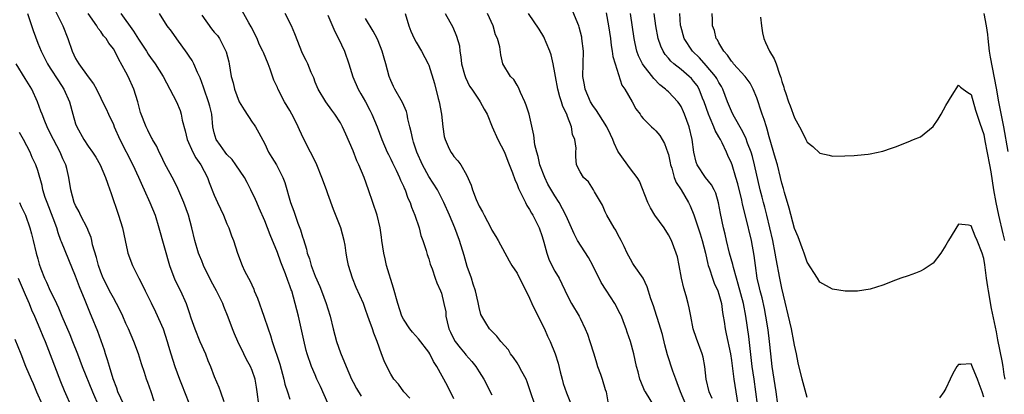
# Model space of a CAD drawing. Units: inches. Extents: x 2613000 to 2616000, y 1518000 to 1521000.
# Drawn here: x 2614112 to 2614268, y 1519247 to 1519306 of the extents above; entities that cross this region are included whole.
import ezdxf

# ---------------------------------------------------------------- set-up
doc = ezdxf.new("R2010")
doc.units = ezdxf.units.IN
doc.header["$MEASUREMENT"] = 0
doc.layers.add('LD26131518_2ft', color=53, linetype='Continuous')

msp = doc.modelspace()

# ---------------------------------------------------------------- linework, layer by layer
at = {"layer": 'LD26131518_2ft'}
for points, elevation in [([(2614221.94, 1519245.94), (2614221.48, 1519247), (2614221, 1519249), (2614220.78, 1519251), (2614220.49, 1519252.49), (2614220.36, 1519253), (2614219.45, 1519255.45), (2614218.95, 1519257), (2614218.54, 1519259), (2614218.3, 1519260.3), (2614218.14, 1519261), (2614217.81, 1519262.19), (2614217.44, 1519263.44), (2614217.1, 1519265), (2614216.73, 1519267), (2614216.42, 1519268.42), (2614216.25, 1519269), (2614215.48, 1519271), (2614215, 1519271.9), (2614214.33, 1519273), (2614212.86, 1519275), (2614212.15, 1519276.15), (2614211.72, 1519277), (2614210.41, 1519280.41), (2614210.06, 1519281), (2614209, 1519282.36), (2614207.87, 1519283.87), (2614207.09, 1519285), (2614207, 1519285.16), (2614206.42, 1519286.42), (2614206.19, 1519287), (2614205.82, 1519287.82), (2614205.23, 1519289), (2614203.96, 1519291), (2614203.59, 1519291.59), (2614203, 1519292.42), (2614202.65, 1519293), (2614201.78, 1519295), (2614201.68, 1519295.68), (2614201.43, 1519297), (2614201.5, 1519299), (2614201.53, 1519301), (2614201.3, 1519303), (2614201.25, 1519303.25), (2614200.84, 1519304.84), (2614200.78, 1519305), (2614198.51, 1519310.51)], 8054), ([(2614117.69, 1519307.69), (2614118.97, 1519305), (2614119.78, 1519303), (2614120.47, 1519301), (2614121, 1519299.87), (2614121.51, 1519299), (2614123, 1519296.94), (2614123.85, 1519295.85), (2614124.31, 1519295), (2614125, 1519293.54), (2614125.19, 1519293.19), (2614125.84, 1519291.84), (2614126.21, 1519291), (2614127, 1519289.36), (2614127.14, 1519289), (2614128.03, 1519287), (2614130.06, 1519283), (2614130.97, 1519281.03), (2614131.6, 1519279.6), (2614131.9, 1519279), (2614132.8, 1519277), (2614133.6, 1519275), (2614134.23, 1519273), (2614135.91, 1519267), (2614136.77, 1519264.77), (2614137.66, 1519263), (2614138.52, 1519261), (2614138.66, 1519260.66), (2614139, 1519259.57), (2614139.29, 1519258.71), (2614139.9, 1519257), (2614140.72, 1519255), (2614141.6, 1519253), (2614141.98, 1519251.98), (2614142.4, 1519251), (2614143, 1519249.45), (2614143.73, 1519247.73), (2614144, 1519247), (2614144.52, 1519245.48)], 8028), ([(2614173.99, 1519245.99), (2614173.05, 1519247), (2614172.19, 1519248.19), (2614171.48, 1519249), (2614171, 1519249.79), (2614170.34, 1519251), (2614169.92, 1519251.92), (2614169.52, 1519253), (2614168.84, 1519255), (2614168.3, 1519256.3), (2614168.08, 1519257), (2614167.58, 1519258.42), (2614167.35, 1519259), (2614167, 1519260.04), (2614166.64, 1519261), (2614165.52, 1519263.52), (2614164.89, 1519265), (2614164.27, 1519267), (2614164.07, 1519268.07), (2614163.92, 1519269), (2614163.74, 1519270.26), (2614163.61, 1519271), (2614163.06, 1519273), (2614161.88, 1519275.88), (2614161, 1519278.38), (2614160.8, 1519279), (2614160.06, 1519281), (2614159.24, 1519283), (2614158.54, 1519284.54), (2614158.28, 1519285), (2614157.16, 1519287.16), (2614156.52, 1519288.52), (2614156.32, 1519289), (2614155.67, 1519290.33), (2614155.32, 1519291), (2614155, 1519291.58), (2614154.14, 1519293), (2614153.06, 1519295.06), (2614153, 1519295.23), (2614152.43, 1519296.43), (2614151.85, 1519298.15), (2614151.53, 1519299), (2614150.78, 1519300.78), (2614150.71, 1519301), (2614150.14, 1519302.14), (2614149.78, 1519303), (2614148.86, 1519304.86), (2614148.49, 1519305.51), (2614147.43, 1519307.43)], 8038), ([(2614205.11, 1519307.11), (2614205.51, 1519305), (2614205.8, 1519303), (2614205.93, 1519301.93), (2614206.1, 1519301), (2614206.19, 1519300.19), (2614206.54, 1519299), (2614207.64, 1519295.64), (2614208.1, 1519295), (2614209.24, 1519293), (2614209.86, 1519291.86), (2614210.5, 1519291), (2614210.7, 1519290.7), (2614211, 1519290.35), (2614212.32, 1519289), (2614212.67, 1519288.67), (2614213, 1519288.38), (2614213.62, 1519287.62), (2614214.37, 1519286.37), (2614214.91, 1519284.91), (2614215, 1519284.62), (2614215.3, 1519283.3), (2614215.35, 1519283), (2614215.53, 1519282.47), (2614215.94, 1519281), (2614216.21, 1519280.21), (2614217.02, 1519279), (2614218.2, 1519277), (2614218.46, 1519276.46), (2614219.05, 1519275.05), (2614220.06, 1519272.06), (2614220.37, 1519271), (2614220.86, 1519269), (2614221.25, 1519267.25), (2614221.32, 1519267), (2614221.5, 1519266.5), (2614221.98, 1519265), (2614222.24, 1519264.24), (2614222.82, 1519263), (2614223, 1519262.47), (2614223.41, 1519261), (2614223.59, 1519259.59), (2614223.7, 1519259), (2614223.83, 1519258.17), (2614223.98, 1519257), (2614224.17, 1519256.17), (2614224.84, 1519253), (2614225, 1519251.98), (2614225.39, 1519249), (2614226.02, 1519245)], 8056), ([(2614113.4, 1519307), (2614114.26, 1519304.26), (2614115, 1519302.26), (2614115.54, 1519301), (2614116.56, 1519299), (2614117, 1519298.33), (2614118.28, 1519296.28), (2614119.15, 1519295), (2614120.04, 1519293), (2614120.56, 1519291), (2614121, 1519289.51), (2614121.18, 1519289), (2614122.32, 1519287), (2614123, 1519285.95), (2614123.68, 1519285), (2614124.21, 1519284.21), (2614124.92, 1519283), (2614125.77, 1519281), (2614126.06, 1519280.06), (2614126.46, 1519279), (2614126.59, 1519278.59), (2614127.82, 1519275), (2614128.44, 1519273), (2614128.86, 1519271), (2614129.22, 1519269.22), (2614129.28, 1519269), (2614130.04, 1519267), (2614131.03, 1519265), (2614131.71, 1519263.71), (2614132.04, 1519263), (2614133, 1519261.12), (2614133.69, 1519259.69), (2614134.88, 1519257), (2614135.53, 1519255), (2614135.76, 1519254.24), (2614136.1, 1519253), (2614136.73, 1519251), (2614137.47, 1519249), (2614137.93, 1519247.93), (2614138.28, 1519247), (2614139.09, 1519245)], 8026), ([(2614150.06, 1519245), (2614149.82, 1519247), (2614149.71, 1519247.71), (2614149.47, 1519249), (2614149, 1519250.37), (2614148.73, 1519251), (2614148.11, 1519252.11), (2614147.66, 1519253), (2614146.71, 1519255), (2614146.19, 1519256.19), (2614145.87, 1519257), (2614145.19, 1519258.81), (2614144.5, 1519260.5), (2614144.33, 1519261), (2614143.36, 1519263), (2614142.53, 1519264.53), (2614141.31, 1519267), (2614141, 1519267.78), (2614140.63, 1519268.63), (2614140.5, 1519269), (2614139.94, 1519271), (2614139.46, 1519273), (2614138.89, 1519275), (2614138.15, 1519277), (2614137.53, 1519278.47), (2614137.22, 1519279.23), (2614136.58, 1519280.58), (2614135.16, 1519283.16), (2614134.53, 1519284.53), (2614134.27, 1519285), (2614133.89, 1519285.89), (2614133.21, 1519287), (2614133.14, 1519287.14), (2614133, 1519287.39), (2614132.48, 1519288.48), (2614132.19, 1519289), (2614131.31, 1519291.31), (2614130.88, 1519293), (2614130.26, 1519295), (2614129.36, 1519297), (2614129, 1519297.67), (2614127.79, 1519299.79), (2614127.21, 1519301), (2614127, 1519301.37), (2614126.29, 1519302.29), (2614125.86, 1519303), (2614125.44, 1519303.44), (2614125, 1519304.13), (2614124.61, 1519304.61), (2614124.4, 1519305), (2614123, 1519307)], 8030), ([(2614128.17, 1519307), (2614130.2, 1519304.2), (2614131, 1519302.9), (2614132.24, 1519301), (2614132.53, 1519300.53), (2614133, 1519299.84), (2614133.37, 1519299.37), (2614133.63, 1519299), (2614134.88, 1519297), (2614135.96, 1519295), (2614137.01, 1519293), (2614137.58, 1519291.58), (2614137.75, 1519291), (2614137.91, 1519290.09), (2614138.36, 1519288.36), (2614138.68, 1519287), (2614139.6, 1519285), (2614140.09, 1519284.09), (2614140.89, 1519283), (2614141.94, 1519281), (2614142.21, 1519280.21), (2614143, 1519278.17), (2614143.51, 1519277), (2614144.44, 1519275), (2614145, 1519273.65), (2614145.3, 1519273), (2614145.74, 1519271.74), (2614146.06, 1519271), (2614146.69, 1519269), (2614147.43, 1519267), (2614147.8, 1519266.2), (2614148.41, 1519265), (2614148.63, 1519264.63), (2614149.25, 1519263.25), (2614149.34, 1519263), (2614149.83, 1519261.83), (2614150.87, 1519259), (2614151.53, 1519257), (2614151.92, 1519255.92), (2614152.17, 1519255), (2614153.37, 1519251.37), (2614154.03, 1519249), (2614154.19, 1519248.19), (2614154.62, 1519247), (2614155, 1519245.84)], 8032), ([(2614161, 1519245.19), (2614159.83, 1519247.83), (2614159.28, 1519249), (2614159, 1519249.69), (2614158.41, 1519251), (2614157.74, 1519253), (2614157.57, 1519253.57), (2614157.18, 1519255.18), (2614156.33, 1519259), (2614155.84, 1519261), (2614155.27, 1519263), (2614155.19, 1519263.19), (2614155, 1519263.78), (2614154.65, 1519264.65), (2614154.29, 1519265.71), (2614153.53, 1519267.53), (2614153, 1519269.07), (2614151.87, 1519271.87), (2614151, 1519274.11), (2614150.13, 1519276.13), (2614149.72, 1519277), (2614149.51, 1519277.51), (2614148.79, 1519279), (2614148.2, 1519280.2), (2614147.77, 1519281), (2614146.44, 1519283), (2614145.82, 1519283.82), (2614145, 1519284.64), (2614144.7, 1519285), (2614143.96, 1519286.04), (2614143.3, 1519287), (2614143, 1519288.05), (2614142.79, 1519289), (2614142.61, 1519291), (2614142.27, 1519292.27), (2614142.1, 1519293), (2614141.38, 1519295), (2614141.3, 1519295.3), (2614140.78, 1519296.78), (2614140.36, 1519297.64), (2614139.78, 1519299), (2614139.51, 1519299.51), (2614139, 1519300.24), (2614138.71, 1519300.71), (2614137.05, 1519302.95), (2614136.19, 1519304.19), (2614135.54, 1519305), (2614134.33, 1519307)], 8034), ([(2614141, 1519306.7), (2614142.56, 1519304.56), (2614143, 1519304.04), (2614143.49, 1519303.49), (2614143.83, 1519303), (2614144.66, 1519301.34), (2614144.85, 1519301), (2614144.89, 1519300.89), (2614145.3, 1519299.3), (2614145.37, 1519299), (2614145.7, 1519297), (2614145.97, 1519295.97), (2614146.18, 1519295), (2614146.97, 1519292.97), (2614147.72, 1519291.72), (2614149, 1519289.76), (2614149.33, 1519289.33), (2614149.55, 1519289), (2614150.08, 1519288.08), (2614151, 1519286.3), (2614151.62, 1519285), (2614152.13, 1519284.13), (2614152.84, 1519283), (2614153.89, 1519281), (2614154.18, 1519280.18), (2614155.08, 1519277), (2614155.63, 1519275.63), (2614155.82, 1519275), (2614156.27, 1519273.73), (2614156.67, 1519272.67), (2614157, 1519271.56), (2614157.14, 1519271.14), (2614157.62, 1519269.62), (2614157.73, 1519269), (2614158.08, 1519268.08), (2614158.36, 1519267), (2614159, 1519265.35), (2614159.71, 1519263.71), (2614160, 1519263), (2614160.76, 1519261), (2614161, 1519260.17), (2614161.36, 1519259), (2614161.84, 1519257), (2614162.38, 1519255), (2614163, 1519253.2), (2614163.91, 1519251), (2614164.78, 1519249), (2614165, 1519248.55), (2614165.53, 1519247.53), (2614166.28, 1519246.28)], 8036), ([(2614181, 1519245.86), (2614179.96, 1519247.96), (2614178.29, 1519251), (2614177.78, 1519251.78), (2614177.18, 1519253), (2614177, 1519253.28), (2614175.39, 1519255.39), (2614174.45, 1519256.45), (2614174.02, 1519257), (2614173, 1519258.49), (2614172.75, 1519259), (2614172.08, 1519261), (2614171.42, 1519263.42), (2614170.33, 1519267), (2614170.07, 1519268.07), (2614169.88, 1519269), (2614169.59, 1519271), (2614169.52, 1519271.52), (2614169.29, 1519273), (2614168.8, 1519275), (2614168.15, 1519277), (2614167.47, 1519279), (2614166.74, 1519281), (2614165.9, 1519283), (2614165.62, 1519283.62), (2614165, 1519285.21), (2614163.86, 1519287.86), (2614163.34, 1519289), (2614163, 1519289.62), (2614162.12, 1519291), (2614161.63, 1519291.63), (2614160.66, 1519293), (2614159.45, 1519295), (2614159, 1519296.12), (2614158.76, 1519296.76), (2614158.36, 1519297.64), (2614157.81, 1519299), (2614157.55, 1519299.55), (2614157, 1519300.66), (2614155.78, 1519303.78), (2614155.24, 1519305), (2614154.23, 1519307)], 8040), ([(2614161, 1519306.7), (2614162.11, 1519304.11), (2614162.69, 1519303), (2614163.65, 1519301), (2614164.34, 1519299), (2614164.95, 1519296.95), (2614165.79, 1519295), (2614166.26, 1519294.26), (2614166.98, 1519292.98), (2614167.67, 1519291.67), (2614167.99, 1519291), (2614168.82, 1519289), (2614169.58, 1519287), (2614170.43, 1519285), (2614170.61, 1519284.61), (2614171, 1519283.88), (2614171.28, 1519283.28), (2614171.85, 1519282.15), (2614172.39, 1519281), (2614172.55, 1519280.55), (2614173, 1519279.6), (2614173.17, 1519279.17), (2614173.25, 1519279), (2614173.7, 1519277.7), (2614174.04, 1519277), (2614174.27, 1519276.27), (2614174.79, 1519275), (2614175.46, 1519273), (2614175.76, 1519271.76), (2614176.07, 1519271), (2614176.59, 1519269.41), (2614176.76, 1519268.76), (2614177, 1519268.06), (2614177.22, 1519267.22), (2614177.52, 1519266.48), (2614178.01, 1519265), (2614178.29, 1519264.29), (2614178.87, 1519263), (2614179, 1519262.64), (2614179.4, 1519261), (2614179.69, 1519259.69), (2614179.72, 1519259), (2614179.91, 1519258.09), (2614180.21, 1519257), (2614180.46, 1519256.46), (2614181, 1519255.37), (2614181.2, 1519255), (2614181.96, 1519253.96), (2614182.77, 1519253), (2614182.87, 1519252.87), (2614183.82, 1519251.82), (2614184.49, 1519251), (2614185, 1519250.17), (2614185.76, 1519249), (2614187, 1519246.52)], 8042), ([(2614193.8, 1519245), (2614193.12, 1519247), (2614192.6, 1519248.6), (2614192.44, 1519249), (2614191.78, 1519250.22), (2614191.24, 1519251.24), (2614191, 1519251.58), (2614190.44, 1519252.44), (2614189.98, 1519253), (2614189.63, 1519253.63), (2614188.41, 1519255), (2614187.82, 1519255.82), (2614187, 1519256.59), (2614186.81, 1519256.81), (2614186.61, 1519257), (2614186.06, 1519257.94), (2614185.41, 1519259), (2614185.27, 1519259.27), (2614185, 1519260.35), (2614184.89, 1519260.89), (2614184.86, 1519261.14), (2614184.42, 1519263), (2614184.06, 1519264.06), (2614183.76, 1519265), (2614183.12, 1519266.88), (2614182.63, 1519268.63), (2614181.89, 1519271), (2614181.15, 1519273), (2614180.32, 1519275), (2614179.41, 1519277), (2614178.37, 1519279), (2614177, 1519281.15), (2614175.99, 1519283), (2614175.1, 1519285), (2614174.6, 1519286.6), (2614174.46, 1519287), (2614174.24, 1519288.24), (2614174.03, 1519289), (2614173.71, 1519290.29), (2614173.6, 1519291), (2614173.46, 1519291.46), (2614172.86, 1519292.86), (2614171.61, 1519295), (2614171.41, 1519295.41), (2614171, 1519296.35), (2614170.74, 1519297), (2614170.21, 1519299), (2614169.91, 1519299.91), (2614169.63, 1519301), (2614169, 1519302.63), (2614168.84, 1519303), (2614168.2, 1519304.2), (2614167, 1519306.18)], 8044), ([(2614173.25, 1519307), (2614173.85, 1519305), (2614174.18, 1519304.18), (2614174.67, 1519303), (2614175, 1519302.41), (2614175.87, 1519301), (2614176.92, 1519299), (2614177, 1519298.78), (2614177.89, 1519295.89), (2614178.49, 1519293.51), (2614178.64, 1519293), (2614179, 1519291), (2614179.24, 1519289), (2614179.47, 1519287.47), (2614179.59, 1519287), (2614180.1, 1519285.9), (2614180.48, 1519285), (2614180.71, 1519284.71), (2614181, 1519284.3), (2614181.63, 1519283.63), (2614182.07, 1519283), (2614183, 1519281.4), (2614183.75, 1519279.75), (2614183.93, 1519279), (2614184.53, 1519277.47), (2614185, 1519276.43), (2614185.53, 1519275.53), (2614185.78, 1519275), (2614186.83, 1519273), (2614187, 1519272.65), (2614187.64, 1519271.64), (2614188.02, 1519271), (2614189.75, 1519267.75), (2614190.19, 1519267), (2614191, 1519265.8), (2614193, 1519261.87), (2614193.36, 1519261), (2614193.88, 1519259.88), (2614195.36, 1519257), (2614195.84, 1519255.84), (2614196.23, 1519255), (2614197.04, 1519253.04), (2614197.54, 1519251.54), (2614197.85, 1519250.15), (2614198.15, 1519249), (2614198.34, 1519248.34), (2614198.84, 1519246.84), (2614199.6, 1519245)], 8046), ([(2614179.63, 1519307), (2614180.81, 1519304.81), (2614181.41, 1519303.41), (2614181.86, 1519301.86), (2614181.92, 1519301), (2614182.11, 1519300.11), (2614182.21, 1519299), (2614182.68, 1519297.32), (2614182.81, 1519296.81), (2614183.47, 1519295.47), (2614183.82, 1519295), (2614185, 1519293.23), (2614185.18, 1519293), (2614185.8, 1519291.8), (2614186.24, 1519291), (2614187.08, 1519289), (2614187.98, 1519287), (2614189, 1519284.99), (2614189.55, 1519283.55), (2614190.29, 1519281.71), (2614190.64, 1519280.64), (2614191, 1519279.88), (2614191.23, 1519279.23), (2614191.71, 1519278.29), (2614192.32, 1519277), (2614192.55, 1519276.55), (2614193, 1519275.91), (2614193.31, 1519275.31), (2614193.5, 1519275), (2614194.51, 1519273), (2614195, 1519271.61), (2614195.27, 1519270.73), (2614195.72, 1519269), (2614196.05, 1519268.05), (2614196.54, 1519267), (2614197, 1519266.1), (2614197.66, 1519265), (2614199, 1519262.21), (2614199.64, 1519261), (2614200.84, 1519259), (2614201, 1519258.7), (2614201.82, 1519257), (2614202.16, 1519256.16), (2614202.56, 1519255), (2614203.18, 1519253), (2614203.59, 1519251.59), (2614203.78, 1519251), (2614204.23, 1519249.77), (2614204.49, 1519249), (2614205, 1519247.38), (2614205.11, 1519247), (2614205.4, 1519245.4)], 8048), ([(2614213, 1519244.28), (2614211.35, 1519247), (2614211.23, 1519247.23), (2614210.63, 1519248.63), (2614210.49, 1519249), (2614210.19, 1519250.19), (2614209.96, 1519251), (2614209.52, 1519253), (2614209, 1519255), (2614208.47, 1519256.47), (2614208.32, 1519257), (2614207.9, 1519258.1), (2614207.54, 1519259), (2614207.37, 1519259.37), (2614206.51, 1519261), (2614205.11, 1519263.11), (2614204.32, 1519264.32), (2614203.03, 1519267.03), (2614202.31, 1519268.31), (2614200.6, 1519271), (2614200.04, 1519272.04), (2614199.65, 1519273), (2614199, 1519274.43), (2614198.76, 1519275), (2614197.68, 1519277), (2614197, 1519278.05), (2614195.91, 1519279.91), (2614195.4, 1519281), (2614194.63, 1519283), (2614194.33, 1519284.33), (2614194.12, 1519285), (2614193.85, 1519286.15), (2614193.68, 1519287.68), (2614192.9, 1519291), (2614192.47, 1519292.47), (2614192.25, 1519293), (2614191.53, 1519294.47), (2614191.24, 1519295.24), (2614191, 1519295.63), (2614190.52, 1519296.52), (2614189.99, 1519297), (2614188.77, 1519299), (2614188.41, 1519300.41), (2614188.29, 1519301.71), (2614187.92, 1519303), (2614187.61, 1519303.61), (2614187.22, 1519305), (2614186.31, 1519307)], 8050), ([(2614217.74, 1519245), (2614216.92, 1519247), (2614216.41, 1519248.41), (2614216.16, 1519249), (2614215.71, 1519250.29), (2614214.88, 1519252.88), (2614214.46, 1519254.46), (2614214.06, 1519256.06), (2614213.2, 1519258.8), (2614213.12, 1519259.12), (2614212.65, 1519260.65), (2614212.24, 1519261.76), (2614211.65, 1519263.65), (2614211, 1519265), (2614209.59, 1519267), (2614209.36, 1519267.36), (2614209, 1519268.01), (2614208.47, 1519269), (2614207.98, 1519270.02), (2614207.53, 1519271), (2614207, 1519271.93), (2614206.65, 1519272.65), (2614206.42, 1519273), (2614205.26, 1519275), (2614205, 1519275.54), (2614204.57, 1519276.57), (2614203.29, 1519278.71), (2614203.14, 1519279), (2614202.31, 1519280.31), (2614201.52, 1519281), (2614201, 1519281.87), (2614200.43, 1519283), (2614200.31, 1519284.31), (2614200.3, 1519285), (2614200.37, 1519285.63), (2614200.19, 1519287), (2614199.81, 1519287.81), (2614199.64, 1519289), (2614199, 1519290.65), (2614198.88, 1519291), (2614198.26, 1519292.26), (2614198.07, 1519293), (2614197.77, 1519293.77), (2614197.47, 1519295), (2614197.09, 1519297), (2614197, 1519297.57), (2614196.73, 1519299), (2614196.41, 1519300.41), (2614196.21, 1519301), (2614195.61, 1519302.39), (2614195.38, 1519303), (2614195.26, 1519303.26), (2614194.51, 1519304.51), (2614192.81, 1519307)], 8052), ([(2614229.12, 1519245), (2614228.87, 1519247), (2614228.58, 1519249), (2614228.31, 1519251), (2614227.77, 1519255.77), (2614227.28, 1519259), (2614226.9, 1519261), (2614226.08, 1519264.08), (2614225.79, 1519265), (2614225.3, 1519266.7), (2614225.2, 1519267.2), (2614224.71, 1519269), (2614224.2, 1519271), (2614223.98, 1519271.98), (2614223.72, 1519273), (2614223.26, 1519275.26), (2614222.97, 1519276.97), (2614222.5, 1519278.5), (2614222.26, 1519279), (2614221.82, 1519279.82), (2614220.89, 1519281), (2614219.58, 1519283), (2614219.42, 1519283.41), (2614219.03, 1519285), (2614218.76, 1519287), (2614218.28, 1519289), (2614217.56, 1519291), (2614217.4, 1519291.4), (2614217, 1519292.26), (2614216.71, 1519292.71), (2614216.48, 1519293), (2614215, 1519294.55), (2614214.76, 1519294.76), (2614214.54, 1519295), (2614213.66, 1519295.66), (2614212.67, 1519296.67), (2614211, 1519298.82), (2614210.89, 1519299), (2614210.27, 1519300.27), (2614210.02, 1519301), (2614209.75, 1519302.25), (2614209.57, 1519303), (2614208.98, 1519307)], 8058), ([(2614232.36, 1519245), (2614232.09, 1519247), (2614231.77, 1519249), (2614231.48, 1519251), (2614231.24, 1519253), (2614231.02, 1519255), (2614230.8, 1519256.8), (2614230.47, 1519259), (2614230.23, 1519260.23), (2614229.88, 1519261.88), (2614229.57, 1519263), (2614229.47, 1519263.47), (2614229.09, 1519265), (2614228.79, 1519267), (2614228.6, 1519268.6), (2614228.16, 1519271), (2614227.29, 1519274.71), (2614226.76, 1519276.76), (2614226.63, 1519277.37), (2614226, 1519280), (2614225.71, 1519281), (2614225.09, 1519283), (2614225, 1519283.26), (2614224.45, 1519284.45), (2614224.21, 1519285), (2614223.51, 1519286.49), (2614223.25, 1519287), (2614223, 1519287.45), (2614222.42, 1519288.42), (2614222.21, 1519289), (2614221.64, 1519290.36), (2614221.34, 1519291), (2614220.67, 1519293), (2614220.43, 1519293.57), (2614219.88, 1519295), (2614219.55, 1519295.55), (2614219, 1519296.27), (2614218.65, 1519296.65), (2614218.3, 1519297), (2614217, 1519298.1), (2614215.86, 1519299), (2614215.41, 1519299.41), (2614215, 1519299.91), (2614214.48, 1519300.48), (2614214.17, 1519301), (2614213.79, 1519301.79), (2614213.39, 1519303), (2614213.02, 1519305), (2614212.75, 1519307)], 8060), ([(2614237, 1519246.08), (2614236.21, 1519249), (2614235.59, 1519251.59), (2614235.31, 1519253), (2614235, 1519254.39), (2614234.91, 1519255), (2614234.51, 1519257), (2614233, 1519263.41), (2614232.67, 1519265), (2614232.09, 1519268.09), (2614231.95, 1519269), (2614231.55, 1519271), (2614231.09, 1519273), (2614230.59, 1519275), (2614230.27, 1519276.27), (2614230.06, 1519277), (2614229.85, 1519277.85), (2614229.56, 1519279), (2614228.67, 1519283), (2614228.32, 1519284.32), (2614228.11, 1519285), (2614227.56, 1519286.44), (2614227.27, 1519287.27), (2614226.61, 1519288.61), (2614225.48, 1519290.52), (2614225.22, 1519291), (2614225, 1519291.47), (2614224.39, 1519293), (2614223.63, 1519295), (2614223.4, 1519295.4), (2614223, 1519296.03), (2614222.66, 1519296.66), (2614222.45, 1519297), (2614221, 1519298.76), (2614219.93, 1519299.93), (2614218.83, 1519301), (2614217.49, 1519303), (2614216.95, 1519304.95), (2614216.93, 1519305.07), (2614216.82, 1519307)], 8062), ([(2614268.38, 1519249), (2614268.25, 1519249.75), (2614268.07, 1519251), (2614267.91, 1519251.91), (2614267.23, 1519255.23), (2614267, 1519256.5), (2614266.21, 1519260.21), (2614265.73, 1519263), (2614265.64, 1519263.64), (2614265.42, 1519265), (2614265.15, 1519267.15), (2614265, 1519268.13), (2614264.75, 1519269), (2614263.96, 1519271), (2614263.65, 1519271.65), (2614263, 1519273.32), (2614262.59, 1519273.41), (2614261, 1519273.58), (2614259.43, 1519271), (2614259, 1519270.25), (2614258.18, 1519269), (2614257, 1519267.39), (2614255.56, 1519266.44), (2614255, 1519266.1), (2614254.19, 1519265.81), (2614253, 1519265.41), (2614251.83, 1519265), (2614251, 1519264.69), (2614249, 1519263.91), (2614247, 1519263.28), (2614245, 1519262.97), (2614243.04, 1519262.96), (2614241, 1519263.25), (2614239, 1519264.38), (2614238.63, 1519265), (2614237, 1519267.54), (2614236.51, 1519269), (2614236.2, 1519269.8), (2614235.58, 1519271.58), (2614235, 1519272.91), (2614234.14, 1519276.14), (2614233.42, 1519278.58), (2614233.25, 1519279.25), (2614233, 1519280.08), (2614232.79, 1519281), (2614232.28, 1519283), (2614232, 1519284), (2614231, 1519287.43), (2614230.66, 1519288.66), (2614230.53, 1519289), (2614230.18, 1519290.18), (2614229.86, 1519291), (2614229.67, 1519291.67), (2614229.16, 1519293.16), (2614229, 1519293.61), (2614228.45, 1519295), (2614227.95, 1519295.95), (2614227.15, 1519297), (2614225.35, 1519299), (2614225.21, 1519299.21), (2614225, 1519299.43), (2614224.39, 1519300.39), (2614223.79, 1519301), (2614223, 1519302.34), (2614222.78, 1519302.78), (2614222.59, 1519303), (2614222.29, 1519304.29), (2614222.02, 1519305), (2614222.01, 1519305.99), (2614221.95, 1519307)], 8064), ([(2614229.62, 1519306.38), (2614229.76, 1519305), (2614229.9, 1519303.9), (2614230.15, 1519303), (2614230.39, 1519302.39), (2614231.03, 1519301), (2614231.77, 1519299.77), (2614232.07, 1519299), (2614232.62, 1519297.38), (2614232.85, 1519296.85), (2614233, 1519296.22), (2614233.3, 1519295.3), (2614233.38, 1519295), (2614233.57, 1519294.43), (2614234.07, 1519293), (2614234.33, 1519292.33), (2614235, 1519290.43), (2614235.81, 1519289), (2614236.23, 1519288.23), (2614236.79, 1519287), (2614237, 1519286.57), (2614237.89, 1519285.89), (2614239, 1519284.81), (2614240.51, 1519284.51), (2614241, 1519284.37), (2614243, 1519284.4), (2614244.48, 1519284.48), (2614245, 1519284.51), (2614246.68, 1519284.68), (2614247, 1519284.73), (2614249, 1519285.17), (2614250.35, 1519285.65), (2614251, 1519285.85), (2614253, 1519286.61), (2614253.89, 1519287), (2614255, 1519287.45), (2614257, 1519289.05), (2614257.77, 1519290.23), (2614258.23, 1519291), (2614259, 1519292.38), (2614259.98, 1519294.02), (2614261, 1519295.61), (2614261.31, 1519295.31), (2614261.75, 1519295), (2614262.46, 1519294.46), (2614263, 1519294.13), (2614263.68, 1519291.68), (2614264.4, 1519289.6), (2614264.68, 1519288.68), (2614265, 1519287.77), (2614265.19, 1519286.81), (2614265.91, 1519283), (2614266.1, 1519281.9), (2614266.56, 1519279), (2614266.93, 1519277), (2614267.35, 1519275), (2614268.05, 1519272.05), (2614268.31, 1519271)], 8066), ([(2614268.88, 1519285.12), (2614268.17, 1519289), (2614267.39, 1519293), (2614267, 1519295.16), (2614266.07, 1519300.07), (2614265.93, 1519301), (2614265.7, 1519303), (2614265.64, 1519303.64), (2614265.45, 1519305), (2614265.07, 1519307)], 8068), ([(2614133.49, 1519245.49), (2614133.01, 1519247), (2614132.45, 1519248.45), (2614132.25, 1519249), (2614131.92, 1519250.08), (2614131.44, 1519251.44), (2614130.97, 1519253), (2614130.23, 1519255), (2614129.39, 1519257), (2614129, 1519257.81), (2614128.48, 1519259), (2614128, 1519260), (2614127.5, 1519261), (2614127, 1519261.89), (2614126.62, 1519262.62), (2614125.4, 1519265), (2614125, 1519265.95), (2614124.62, 1519267), (2614124.3, 1519268.3), (2614123.71, 1519270.29), (2614123.57, 1519271), (2614123.46, 1519271.46), (2614123, 1519272.57), (2614122.88, 1519272.88), (2614121.81, 1519275), (2614121.56, 1519275.56), (2614121, 1519276.53), (2614120.79, 1519277), (2614120.24, 1519279), (2614119.94, 1519281), (2614119.61, 1519282.39), (2614119.44, 1519283), (2614119, 1519283.95), (2614118.54, 1519285), (2614117.48, 1519287), (2614117, 1519288), (2614116.49, 1519289), (2614116.11, 1519289.89), (2614115.69, 1519291), (2614115.52, 1519291.52), (2614114.97, 1519293), (2614114.07, 1519295), (2614113, 1519296.68), (2614111.58, 1519299)], 8024), ([(2614128.66, 1519245), (2614127.73, 1519247), (2614127.56, 1519247.56), (2614126.94, 1519249.06), (2614126.37, 1519251), (2614126.09, 1519252.09), (2614125.77, 1519253), (2614125.59, 1519253.59), (2614124.54, 1519256.54), (2614123.52, 1519259), (2614123.35, 1519259.35), (2614122.51, 1519261.49), (2614121.62, 1519263.62), (2614121, 1519265.34), (2614119.92, 1519267.92), (2614118.76, 1519270.76), (2614118.69, 1519271), (2614118.23, 1519272.23), (2614118.01, 1519273), (2614117.45, 1519274.55), (2614116.48, 1519277), (2614116.21, 1519277.79), (2614115.83, 1519279), (2614115.71, 1519279.71), (2614115, 1519282.1), (2614114.68, 1519283), (2614114.14, 1519284.14), (2614113.78, 1519285), (2614112.75, 1519287), (2614112.12, 1519288.12)], 8022), ([(2614112.1, 1519277), (2614112.36, 1519276.36), (2614113.05, 1519275), (2614113.77, 1519273), (2614114.04, 1519272.04), (2614114.3, 1519271), (2614114.75, 1519269), (2614115, 1519268.06), (2614115.23, 1519267.23), (2614115.5, 1519266.5), (2614116.1, 1519265), (2614116.4, 1519264.4), (2614116.99, 1519263), (2614117.68, 1519261.68), (2614117.96, 1519261), (2614118.3, 1519260.3), (2614118.82, 1519259), (2614120.09, 1519256.09), (2614120.54, 1519255), (2614121.32, 1519253), (2614122.06, 1519251), (2614123.7, 1519247), (2614124.68, 1519244.68)], 8020), ([(2614111.91, 1519265), (2614113, 1519262.42), (2614113.63, 1519261), (2614114.02, 1519260.02), (2614114.49, 1519259), (2614115.35, 1519257), (2614115.82, 1519255.82), (2614116.17, 1519255), (2614117, 1519252.91), (2614118.63, 1519248.63), (2614119.2, 1519247.2), (2614120.43, 1519244.43)], 8018), ([(2614111.37, 1519255.37), (2614112.3, 1519253), (2614113.08, 1519251.08), (2614113.96, 1519249), (2614114.29, 1519248.29), (2614114.83, 1519247), (2614115.71, 1519245)], 8016), ([(2614265, 1519246.14), (2614264.74, 1519247), (2614264.26, 1519248.26), (2614264.02, 1519249), (2614263.35, 1519250.65), (2614263, 1519251.43), (2614261.35, 1519251.35), (2614261, 1519251.35), (2614260.73, 1519251), (2614260.12, 1519249.88), (2614259.68, 1519249), (2614259, 1519247.5), (2614258.69, 1519247), (2614257.97, 1519246.03)], 8062)]:
    msp.add_lwpolyline(points, dxfattribs=dict(at, elevation=elevation))

doc.saveas('drawing.dxf')
